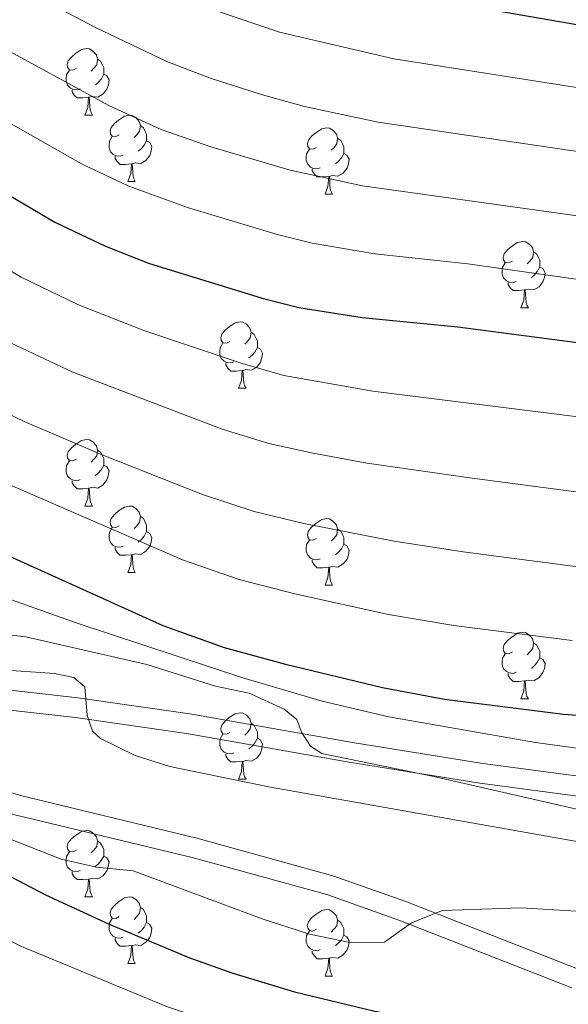
# Model space of a CAD drawing. Units: metres. Extents: x 602514 to 607015, y 4770449 to 4773488.
# Drawn here: x 604634 to 604716, y 4771684 to 4771832 of the extents above; entities that cross this region are included whole.
import ezdxf

# ---------------------------------------------------------------- set-up
doc = ezdxf.new("R2010")
doc.units = ezdxf.units.M
doc.header["$MEASUREMENT"] = 0
doc.linetypes.add('DGN Style 3', pattern=[1147.6976, 819.784, -327.9136])
for name, color, linetype, lineweight in [('Nivel 21', 7, 'Continuous', 0), ('Nivel 36', 7, 'Continuous', 0), ('Nivel 4', 7, 'Continuous', 0), ('Nivel 5', 7, 'Continuous', 0), ('Nivel 61', 7, 'Continuous', 0), ('Nivel 63', 7, 'Continuous', 0)]:
    doc.layers.add(name, color=color, linetype=linetype, lineweight=lineweight)

msp = doc.modelspace()

# ---------------------------------------------------------------- linework, layer by layer
at = {"layer": 'Nivel 21', "color": 250, "linetype": 'Continuous', "lineweight": 0}
for points in [[(604473.23, 4771765.35, 625.17), (604488.61, 4771764.38, 624.1), (604500.94, 4771762.98, 623.61), (604513.45, 4771760.38, 623.21), (604531.89, 4771755.72, 622.09), (604551.44, 4771751.45, 621.74), (604566.39, 4771748.13, 620), (604572.01, 4771746.61, 619.46), (604589.82, 4771737.78, 618.02), (604606.51, 4771726.96, 617.16), (604606.69, 4771725.97, 618.6), (604609.11, 4771723.47, 618.98), (604612.49, 4771720.63, 619.35), (604616.76, 4771717.75, 619.65), (604619.22, 4771716.64, 619.73), (604632.83, 4771712.25, 620.06), (604659.57, 4771705.8, 620.48), (604679.92, 4771700.19, 620.45), (604690.78, 4771696.33, 620.77), (604716.92, 4771686.11, 622.35)], [(604606.66, 4771729.84, 617.22), (604609.04, 4771731.55, 618), (604610.69, 4771732.04, 617.86), (604615.9, 4771732.58, 617.24), (604620.08, 4771732.42, 616.74), (604642.35, 4771729.89, 614.16), (604659.22, 4771727.47, 612.37), (604683.8, 4771723.15, 610.32), (604703.45, 4771719.96, 609.06), (604760.97, 4771712.38, 607), (604794.16, 4771708.03, 604.5), (604815.34, 4771705.37, 602.36), (604840.16, 4771703.88, 599.65), (604852.6, 4771702.48, 598.3), (604895.99, 4771693.71, 593.63), (604939.84, 4771684.9, 588.19), (604941.81, 4771684.46, 587.96)]]:
    msp.add_polyline3d(points, dxfattribs=at)
at = {"layer": 'Nivel 21', "color": 250, "linetype": 'DGN Style 3', "lineweight": 0}
msp.add_polyline3d([(604718.03, 4771688.9, 622.35), (604691.83, 4771699.14, 620.77), (604680.82, 4771703.05, 620.45), (604660.32, 4771708.7, 620.48), (604633.65, 4771715.14, 620.06), (604620.3, 4771719.45, 619.73), (604618.22, 4771720.38, 619.65), (604614.3, 4771723.03, 619.35), (604611.16, 4771725.66, 618.98), (604609.48, 4771727.4, 618.6), (604609.35, 4771728.08, 618.24), (604610.38, 4771728.81, 618), (604611.28, 4771729.08, 617.86), (604616, 4771729.57, 617.24), (604619.85, 4771729.42, 616.74), (604641.97, 4771726.92, 614.16), (604658.75, 4771724.51, 612.37), (604683.3, 4771720.19, 610.32), (604703.01, 4771716.99, 609.06), (604760.58, 4771709.4, 607)], dxfattribs=at)
at = {"layer": 'Nivel 36', "color": 92, "linetype": 'Continuous', "lineweight": 0}
for p, q in [((604643.41, 4771817.83), (604644.54, 4771817.83)), ((604649.88, 4771807.8), (604651.01, 4771807.8)), ((604679.66, 4771805.89), (604680.78, 4771805.89)), ((604709.23, 4771788.75), (604710.36, 4771788.75)), ((604666.6, 4771776.61), (604667.72, 4771776.61)), ((604643.41, 4771758.84), (604644.53, 4771758.84)), ((604649.88, 4771748.81), (604651.01, 4771748.81)), ((604679.66, 4771746.9), (604680.78, 4771746.9)), ((604709.23, 4771729.76), (604710.36, 4771729.76)), ((604666.6, 4771717.62), (604667.72, 4771717.62)), ((604643.41, 4771699.85), (604644.53, 4771699.85)), ((604649.88, 4771689.81), (604651.01, 4771689.81)), ((604679.65, 4771687.91), (604680.78, 4771687.91))]:
    msp.add_line(p, q, dxfattribs=at)
at = {"layer": 'Nivel 36', "color": 92, "linetype": 'Continuous', "lineweight": 0, "flags": 128}
for points in [[(604642.11, 4771824.89), (604641.58, 4771824.63), (604641.05, 4771824.68), (604640.78, 4771825.05), (604640.73, 4771825.48), (604640.89, 4771826), (604641.37, 4771826.59), (604642, 4771827.12), (604642.9, 4771827.71), (604643.65, 4771827.87), (604644.08, 4771827.81), (604644.6, 4771827.5), (604645.14, 4771826.91), (604645.3, 4771826.27), (604645.18, 4771825.42), (604644.76, 4771824.89), (604644.34, 4771824.47)], [(604645.3, 4771826.27), (604645.77, 4771825.96), (604646.08, 4771825.32), (604646.24, 4771825), (604646.24, 4771824.42), (604646.24, 4771823.99), (604645.88, 4771823.3), (604645.46, 4771822.82), (604644.98, 4771822.4)], [(604642.7, 4771821.81), (604642.27, 4771821.65), (604641.68, 4771821.71), (604641.21, 4771821.92), (604640.78, 4771822.35), (604640.57, 4771822.93), (604640.57, 4771823.35), (604640.62, 4771823.94), (604641.05, 4771824.63)], [(604646.24, 4771823.99), (604646.7, 4771823.74), (604647.04, 4771823.13), (604646.94, 4771822.4), (604646.72, 4771821.76), (604646.14, 4771821.02), (604645.34, 4771820.54), (604644.5, 4771820.65), (604644.06, 4771820.52)], [(604643.96, 4771820.52), (604643.06, 4771820.43), (604642.22, 4771820.43), (604641.8, 4771820.86), (604641.48, 4771821.34), (604641.48, 4771821.65)], [(604643.41, 4771817.83), (604643.84, 4771818.99), (604643.96, 4771820.52), (604644.06, 4771820.52), (604644.1, 4771819.93), (604644.14, 4771819.25), (604644.2, 4771818.63), (604644.32, 4771818.23), (604644.54, 4771817.83)], [(604648.58, 4771814.86), (604648.06, 4771814.59), (604647.52, 4771814.65), (604647.26, 4771815.02), (604647.2, 4771815.44), (604647.36, 4771815.96), (604647.84, 4771816.56), (604648.48, 4771817.09), (604649.38, 4771817.67), (604650.12, 4771817.83), (604650.55, 4771817.78), (604651.08, 4771817.46), (604651.61, 4771816.88), (604651.77, 4771816.24), (604651.66, 4771815.39), (604651.24, 4771814.86), (604650.82, 4771814.43)], [(604651.77, 4771816.24), (604652.24, 4771815.92), (604652.56, 4771815.28), (604652.72, 4771814.96), (604652.72, 4771814.38), (604652.72, 4771813.96), (604652.35, 4771813.27), (604651.93, 4771812.79), (604651.45, 4771812.37)], [(604678.36, 4771812.95), (604677.83, 4771812.69), (604677.3, 4771812.74), (604677.03, 4771813.11), (604676.98, 4771813.54), (604677.14, 4771814.06), (604677.62, 4771814.65), (604678.25, 4771815.18), (604679.15, 4771815.77), (604679.9, 4771815.93), (604680.32, 4771815.87), (604680.85, 4771815.56), (604681.38, 4771814.97), (604681.54, 4771814.33), (604681.43, 4771813.48), (604681.01, 4771812.95), (604680.59, 4771812.53)], [(604649.17, 4771811.78), (604648.74, 4771811.62), (604648.16, 4771811.68), (604647.68, 4771811.89), (604647.26, 4771812.31), (604647.04, 4771812.9), (604647.04, 4771813.32), (604647.1, 4771813.9), (604647.52, 4771814.59)], [(604681.54, 4771814.33), (604682.02, 4771814.02), (604682.33, 4771813.38), (604682.49, 4771813.06), (604682.49, 4771812.48), (604682.49, 4771812.05), (604682.12, 4771811.36), (604681.7, 4771810.88), (604681.22, 4771810.46)], [(604652.72, 4771813.96), (604653.18, 4771813.71), (604653.52, 4771813.09), (604653.41, 4771812.37), (604653.2, 4771811.73), (604652.62, 4771810.99), (604651.82, 4771810.51), (604650.97, 4771810.61), (604650.54, 4771810.48)], [(604650.43, 4771810.48), (604649.54, 4771810.4), (604648.7, 4771810.4), (604648.27, 4771810.83), (604647.95, 4771811.3), (604647.95, 4771811.62)], [(604678.94, 4771809.87), (604678.52, 4771809.71), (604677.93, 4771809.77), (604677.46, 4771809.98), (604677.03, 4771810.41), (604676.82, 4771810.99), (604676.82, 4771811.41), (604676.87, 4771812), (604677.3, 4771812.69)], [(604682.49, 4771812.05), (604682.95, 4771811.8), (604683.29, 4771811.19), (604683.18, 4771810.46), (604682.97, 4771809.82), (604682.39, 4771809.08), (604681.59, 4771808.6), (604680.74, 4771808.71), (604680.31, 4771808.58)], [(604649.88, 4771807.8), (604650.32, 4771808.96), (604650.43, 4771810.48), (604650.54, 4771810.48), (604650.58, 4771809.9), (604650.61, 4771809.21), (604650.68, 4771808.6), (604650.8, 4771808.2), (604651.01, 4771807.8)], [(604680.2, 4771808.58), (604679.31, 4771808.49), (604678.47, 4771808.49), (604678.04, 4771808.92), (604677.72, 4771809.4), (604677.72, 4771809.71)], [(604679.66, 4771805.89), (604680.09, 4771807.05), (604680.2, 4771808.58), (604680.31, 4771808.58), (604680.35, 4771807.99), (604680.38, 4771807.31), (604680.45, 4771806.69), (604680.57, 4771806.29), (604680.78, 4771805.89)], [(604707.93, 4771795.81), (604707.4, 4771795.54), (604706.87, 4771795.6), (604706.61, 4771795.97), (604706.55, 4771796.4), (604706.71, 4771796.92), (604707.19, 4771797.51), (604707.83, 4771798.04), (604708.73, 4771798.62), (604709.47, 4771798.78), (604709.9, 4771798.73), (604710.43, 4771798.42), (604710.96, 4771797.83), (604711.12, 4771797.19), (604711.01, 4771796.34), (604710.58, 4771795.81), (604710.16, 4771795.38)], [(604711.12, 4771797.19), (604711.59, 4771796.88), (604711.91, 4771796.24), (604712.07, 4771795.92), (604712.07, 4771795.34), (604712.07, 4771794.91), (604711.7, 4771794.22), (604711.28, 4771793.74), (604710.8, 4771793.32)], [(604708.52, 4771792.73), (604708.09, 4771792.57), (604707.51, 4771792.63), (604707.03, 4771792.84), (604706.61, 4771793.26), (604706.39, 4771793.85), (604706.39, 4771794.27), (604706.45, 4771794.86), (604706.87, 4771795.54)], [(604712.07, 4771794.91), (604712.52, 4771794.66), (604712.87, 4771794.04), (604712.76, 4771793.32), (604712.55, 4771792.68), (604711.96, 4771791.94), (604711.17, 4771791.46), (604710.32, 4771791.56), (604709.89, 4771791.44)], [(604709.78, 4771791.44), (604708.89, 4771791.35), (604708.04, 4771791.35), (604707.62, 4771791.78), (604707.3, 4771792.26), (604707.3, 4771792.57)], [(604709.23, 4771788.75), (604709.67, 4771789.91), (604709.78, 4771791.44), (604709.89, 4771791.44), (604709.92, 4771790.85), (604709.96, 4771790.16), (604710.03, 4771789.55), (604710.14, 4771789.15), (604710.36, 4771788.75)], [(604665.3, 4771783.67), (604664.77, 4771783.4), (604664.24, 4771783.46), (604663.97, 4771783.83), (604663.92, 4771784.26), (604664.08, 4771784.78), (604664.56, 4771785.37), (604665.19, 4771785.9), (604666.09, 4771786.48), (604666.84, 4771786.64), (604667.26, 4771786.59), (604667.79, 4771786.28), (604668.32, 4771785.69), (604668.48, 4771785.05), (604668.37, 4771784.2), (604667.95, 4771783.67), (604667.53, 4771783.24)], [(604668.48, 4771785.05), (604668.96, 4771784.74), (604669.27, 4771784.1), (604669.43, 4771783.78), (604669.43, 4771783.2), (604669.43, 4771782.77), (604669.06, 4771782.08), (604668.64, 4771781.6), (604668.16, 4771781.18)], [(604665.88, 4771780.59), (604665.46, 4771780.43), (604664.87, 4771780.49), (604664.4, 4771780.7), (604663.97, 4771781.12), (604663.76, 4771781.71), (604663.76, 4771782.13), (604663.81, 4771782.72), (604664.24, 4771783.4)], [(604669.43, 4771782.77), (604669.89, 4771782.52), (604670.23, 4771781.9), (604670.12, 4771781.18), (604669.91, 4771780.54), (604669.33, 4771779.8), (604668.53, 4771779.32), (604667.68, 4771779.42), (604667.25, 4771779.3)], [(604667.14, 4771779.3), (604666.25, 4771779.21), (604665.41, 4771779.21), (604664.98, 4771779.64), (604664.66, 4771780.12), (604664.66, 4771780.43)], [(604666.6, 4771776.61), (604667.03, 4771777.77), (604667.14, 4771779.3), (604667.25, 4771779.3), (604667.29, 4771778.71), (604667.32, 4771778.02), (604667.39, 4771777.41), (604667.51, 4771777.01), (604667.72, 4771776.61)], [(604642.11, 4771765.9), (604641.58, 4771765.64), (604641.05, 4771765.69), (604640.78, 4771766.06), (604640.73, 4771766.49), (604640.89, 4771767.01), (604641.37, 4771767.6), (604642, 4771768.13), (604642.9, 4771768.72), (604643.65, 4771768.88), (604644.07, 4771768.82), (604644.6, 4771768.51), (604645.13, 4771767.92), (604645.29, 4771767.28), (604645.18, 4771766.43), (604644.76, 4771765.9), (604644.34, 4771765.48)], [(604645.29, 4771767.28), (604645.77, 4771766.97), (604646.08, 4771766.33), (604646.24, 4771766.01), (604646.24, 4771765.43), (604646.24, 4771765), (604645.87, 4771764.31), (604645.45, 4771763.83), (604644.97, 4771763.41)], [(604642.69, 4771762.82), (604642.27, 4771762.66), (604641.68, 4771762.72), (604641.21, 4771762.93), (604640.78, 4771763.36), (604640.57, 4771763.94), (604640.57, 4771764.36), (604640.62, 4771764.95), (604641.05, 4771765.64)], [(604646.24, 4771765), (604646.7, 4771764.75), (604647.04, 4771764.14), (604646.93, 4771763.41), (604646.72, 4771762.77), (604646.14, 4771762.03), (604645.34, 4771761.55), (604644.49, 4771761.66), (604644.06, 4771761.53)], [(604643.95, 4771761.53), (604643.06, 4771761.44), (604642.22, 4771761.44), (604641.79, 4771761.87), (604641.47, 4771762.35), (604641.47, 4771762.66)], [(604643.41, 4771758.84), (604643.84, 4771760), (604643.95, 4771761.53), (604644.06, 4771761.53), (604644.1, 4771760.94), (604644.13, 4771760.26), (604644.2, 4771759.64), (604644.32, 4771759.24), (604644.53, 4771758.84)], [(604648.58, 4771755.87), (604648.05, 4771755.6), (604647.52, 4771755.66), (604647.26, 4771756.03), (604647.2, 4771756.45), (604647.36, 4771756.97), (604647.84, 4771757.57), (604648.48, 4771758.1), (604649.38, 4771758.68), (604650.12, 4771758.84), (604650.55, 4771758.79), (604651.08, 4771758.47), (604651.61, 4771757.89), (604651.77, 4771757.25), (604651.66, 4771756.4), (604651.23, 4771755.87), (604650.81, 4771755.44)], [(604651.77, 4771757.25), (604652.24, 4771756.93), (604652.56, 4771756.29), (604652.72, 4771755.97), (604652.72, 4771755.39), (604652.72, 4771754.97), (604652.35, 4771754.28), (604651.93, 4771753.8), (604651.45, 4771753.38)], [(604678.36, 4771753.96), (604677.82, 4771753.7), (604677.3, 4771753.75), (604677.03, 4771754.12), (604676.98, 4771754.55), (604677.14, 4771755.07), (604677.62, 4771755.66), (604678.25, 4771756.19), (604679.15, 4771756.78), (604679.9, 4771756.94), (604680.32, 4771756.88), (604680.85, 4771756.57), (604681.38, 4771755.98), (604681.54, 4771755.34), (604681.43, 4771754.49), (604681, 4771753.96), (604680.58, 4771753.54)], [(604649.17, 4771752.79), (604648.74, 4771752.63), (604648.16, 4771752.69), (604647.68, 4771752.9), (604647.26, 4771753.32), (604647.04, 4771753.91), (604647.04, 4771754.33), (604647.1, 4771754.91), (604647.52, 4771755.6)], [(604652.72, 4771754.97), (604653.17, 4771754.72), (604653.52, 4771754.1), (604653.41, 4771753.38), (604653.2, 4771752.74), (604652.61, 4771752), (604651.82, 4771751.52), (604650.97, 4771751.62), (604650.54, 4771751.49)], [(604681.54, 4771755.34), (604682.02, 4771755.03), (604682.33, 4771754.39), (604682.49, 4771754.07), (604682.49, 4771753.49), (604682.49, 4771753.06), (604682.12, 4771752.37), (604681.7, 4771751.89), (604681.22, 4771751.47)], [(604678.94, 4771750.88), (604678.52, 4771750.72), (604677.93, 4771750.78), (604677.46, 4771750.99), (604677.03, 4771751.42), (604676.82, 4771752), (604676.82, 4771752.42), (604676.87, 4771753.01), (604677.3, 4771753.7)], [(604650.43, 4771751.49), (604649.54, 4771751.41), (604648.69, 4771751.41), (604648.27, 4771751.84), (604647.95, 4771752.31), (604647.95, 4771752.63)], [(604682.49, 4771753.06), (604682.94, 4771752.81), (604683.29, 4771752.2), (604683.18, 4771751.47), (604682.97, 4771750.83), (604682.38, 4771750.09), (604681.59, 4771749.61), (604680.74, 4771749.72), (604680.31, 4771749.59)], [(604649.88, 4771748.81), (604650.32, 4771749.97), (604650.43, 4771751.49), (604650.54, 4771751.49), (604650.57, 4771750.91), (604650.61, 4771750.22), (604650.68, 4771749.61), (604650.79, 4771749.21), (604651.01, 4771748.81)], [(604680.2, 4771749.59), (604679.31, 4771749.5), (604678.46, 4771749.5), (604678.04, 4771749.93), (604677.72, 4771750.41), (604677.72, 4771750.72)], [(604679.66, 4771746.9), (604680.09, 4771748.06), (604680.2, 4771749.59), (604680.31, 4771749.59), (604680.34, 4771749), (604680.38, 4771748.32), (604680.45, 4771747.7), (604680.56, 4771747.3), (604680.78, 4771746.9)], [(604707.93, 4771736.82), (604707.4, 4771736.55), (604706.87, 4771736.61), (604706.61, 4771736.98), (604706.55, 4771737.4), (604706.71, 4771737.92), (604707.19, 4771738.52), (604707.83, 4771739.05), (604708.73, 4771739.63), (604709.47, 4771739.79), (604709.9, 4771739.74), (604710.43, 4771739.42), (604710.96, 4771738.84), (604711.12, 4771738.2), (604711.01, 4771737.35), (604710.58, 4771736.82), (604710.16, 4771736.39)], [(604711.12, 4771738.2), (604711.59, 4771737.88), (604711.91, 4771737.24), (604712.07, 4771736.92), (604712.07, 4771736.34), (604712.07, 4771735.92), (604711.7, 4771735.23), (604711.28, 4771734.75), (604710.8, 4771734.33)], [(604708.52, 4771733.74), (604708.09, 4771733.58), (604707.51, 4771733.64), (604707.03, 4771733.85), (604706.61, 4771734.27), (604706.39, 4771734.86), (604706.39, 4771735.28), (604706.45, 4771735.86), (604706.87, 4771736.55)], [(604712.07, 4771735.92), (604712.52, 4771735.67), (604712.87, 4771735.05), (604712.76, 4771734.33), (604712.55, 4771733.69), (604711.96, 4771732.95), (604711.17, 4771732.47), (604710.32, 4771732.57), (604709.89, 4771732.44)], [(604709.78, 4771732.44), (604708.89, 4771732.36), (604708.04, 4771732.36), (604707.62, 4771732.79), (604707.3, 4771733.26), (604707.3, 4771733.58)], [(604709.23, 4771729.76), (604709.67, 4771730.92), (604709.78, 4771732.44), (604709.89, 4771732.44), (604709.92, 4771731.86), (604709.96, 4771731.17), (604710.03, 4771730.56), (604710.14, 4771730.16), (604710.36, 4771729.76)], [(604665.3, 4771724.68), (604664.77, 4771724.41), (604664.24, 4771724.47), (604663.97, 4771724.84), (604663.92, 4771725.26), (604664.08, 4771725.78), (604664.56, 4771726.38), (604665.19, 4771726.91), (604666.09, 4771727.49), (604666.84, 4771727.65), (604667.26, 4771727.6), (604667.79, 4771727.28), (604668.32, 4771726.7), (604668.48, 4771726.06), (604668.37, 4771725.21), (604667.95, 4771724.68), (604667.53, 4771724.25)], [(604668.48, 4771726.06), (604668.96, 4771725.74), (604669.27, 4771725.1), (604669.43, 4771724.78), (604669.43, 4771724.2), (604669.43, 4771723.78), (604669.06, 4771723.09), (604668.64, 4771722.61), (604668.16, 4771722.19)], [(604665.88, 4771721.6), (604665.46, 4771721.44), (604664.87, 4771721.5), (604664.4, 4771721.71), (604663.97, 4771722.13), (604663.76, 4771722.72), (604663.76, 4771723.14), (604663.81, 4771723.72), (604664.24, 4771724.41)], [(604669.43, 4771723.78), (604669.89, 4771723.53), (604670.23, 4771722.91), (604670.12, 4771722.19), (604669.91, 4771721.55), (604669.33, 4771720.81), (604668.53, 4771720.33), (604667.68, 4771720.43), (604667.25, 4771720.3)], [(604667.14, 4771720.3), (604666.25, 4771720.22), (604665.41, 4771720.22), (604664.98, 4771720.65), (604664.66, 4771721.12), (604664.66, 4771721.44)], [(604666.6, 4771717.62), (604667.03, 4771718.78), (604667.14, 4771720.3), (604667.25, 4771720.3), (604667.29, 4771719.72), (604667.32, 4771719.03), (604667.39, 4771718.42), (604667.51, 4771718.02), (604667.72, 4771717.62)], [(604642.11, 4771706.91), (604641.58, 4771706.64), (604641.05, 4771706.7), (604640.78, 4771707.07), (604640.73, 4771707.49), (604640.89, 4771708.01), (604641.37, 4771708.61), (604642, 4771709.14), (604642.9, 4771709.72), (604643.65, 4771709.88), (604644.07, 4771709.83), (604644.6, 4771709.51), (604645.13, 4771708.93), (604645.29, 4771708.29), (604645.18, 4771707.44), (604644.76, 4771706.91), (604644.34, 4771706.48)], [(604645.29, 4771708.29), (604645.77, 4771707.97), (604646.08, 4771707.33), (604646.24, 4771707.01), (604646.24, 4771706.43), (604646.24, 4771706.01), (604645.87, 4771705.32), (604645.45, 4771704.84), (604644.97, 4771704.42)], [(604642.69, 4771703.83), (604642.27, 4771703.67), (604641.68, 4771703.73), (604641.21, 4771703.94), (604640.78, 4771704.36), (604640.57, 4771704.95), (604640.57, 4771705.37), (604640.62, 4771705.95), (604641.05, 4771706.64)], [(604646.24, 4771706.01), (604646.7, 4771705.76), (604647.04, 4771705.14), (604646.93, 4771704.42), (604646.72, 4771703.78), (604646.14, 4771703.04), (604645.34, 4771702.56), (604644.49, 4771702.66), (604644.06, 4771702.53)], [(604643.95, 4771702.53), (604643.06, 4771702.45), (604642.22, 4771702.45), (604641.79, 4771702.88), (604641.47, 4771703.35), (604641.47, 4771703.67)], [(604643.41, 4771699.85), (604643.84, 4771701.01), (604643.95, 4771702.53), (604644.06, 4771702.53), (604644.1, 4771701.95), (604644.13, 4771701.26), (604644.2, 4771700.65), (604644.32, 4771700.25), (604644.53, 4771699.85)], [(604648.58, 4771696.87), (604648.05, 4771696.61), (604647.52, 4771696.66), (604647.26, 4771697.03), (604647.2, 4771697.46), (604647.36, 4771697.98), (604647.84, 4771698.57), (604648.48, 4771699.1), (604649.38, 4771699.69), (604650.12, 4771699.85), (604650.55, 4771699.79), (604651.08, 4771699.48), (604651.61, 4771698.89), (604651.77, 4771698.25), (604651.66, 4771697.4), (604651.23, 4771696.87), (604650.81, 4771696.45)], [(604651.77, 4771698.25), (604652.24, 4771697.94), (604652.56, 4771697.3), (604652.72, 4771696.98), (604652.72, 4771696.4), (604652.72, 4771695.97), (604652.35, 4771695.28), (604651.93, 4771694.8), (604651.45, 4771694.38)], [(604678.35, 4771694.97), (604677.82, 4771694.7), (604677.29, 4771694.76), (604677.03, 4771695.13), (604676.97, 4771695.55), (604677.13, 4771696.07), (604677.61, 4771696.67), (604678.25, 4771697.2), (604679.15, 4771697.78), (604679.89, 4771697.94), (604680.32, 4771697.89), (604680.85, 4771697.57), (604681.38, 4771696.99), (604681.54, 4771696.35), (604681.43, 4771695.5), (604681, 4771694.97), (604680.58, 4771694.54)], [(604649.17, 4771693.79), (604648.74, 4771693.63), (604648.16, 4771693.69), (604647.68, 4771693.9), (604647.26, 4771694.33), (604647.04, 4771694.91), (604647.04, 4771695.33), (604647.1, 4771695.92), (604647.52, 4771696.61)], [(604652.72, 4771695.97), (604653.17, 4771695.72), (604653.52, 4771695.11), (604653.41, 4771694.38), (604653.2, 4771693.74), (604652.61, 4771693), (604651.82, 4771692.52), (604650.97, 4771692.63), (604650.54, 4771692.5)], [(604681.54, 4771696.35), (604682.01, 4771696.03), (604682.33, 4771695.39), (604682.49, 4771695.07), (604682.49, 4771694.49), (604682.49, 4771694.07), (604682.12, 4771693.38), (604681.7, 4771692.9), (604681.22, 4771692.48)], [(604678.94, 4771691.89), (604678.51, 4771691.73), (604677.93, 4771691.79), (604677.45, 4771692), (604677.03, 4771692.42), (604676.81, 4771693.01), (604676.81, 4771693.43), (604676.87, 4771694.01), (604677.29, 4771694.7)], [(604682.49, 4771694.07), (604682.94, 4771693.82), (604683.29, 4771693.2), (604683.18, 4771692.48), (604682.97, 4771691.84), (604682.38, 4771691.1), (604681.59, 4771690.62), (604680.74, 4771690.72), (604680.31, 4771690.59)], [(604650.43, 4771692.5), (604649.54, 4771692.41), (604648.69, 4771692.41), (604648.27, 4771692.84), (604647.95, 4771693.32), (604647.95, 4771693.63)], [(604649.88, 4771689.81), (604650.32, 4771690.97), (604650.43, 4771692.5), (604650.54, 4771692.5), (604650.57, 4771691.91), (604650.61, 4771691.23), (604650.68, 4771690.61), (604650.79, 4771690.21), (604651.01, 4771689.81)], [(604680.2, 4771690.59), (604679.31, 4771690.51), (604678.46, 4771690.51), (604678.04, 4771690.94), (604677.72, 4771691.41), (604677.72, 4771691.73)], [(604679.65, 4771687.91), (604680.09, 4771689.07), (604680.2, 4771690.59), (604680.31, 4771690.59), (604680.34, 4771690.01), (604680.38, 4771689.32), (604680.45, 4771688.71), (604680.56, 4771688.31), (604680.78, 4771687.91)]]:
    msp.add_lwpolyline(points, dxfattribs=at)
at = {"layer": 'Nivel 4', "color": 36, "linetype": 'Continuous', "lineweight": 30, "flags": 128}
for points, elevation in [([(604577.28, 4771842.3), (604593.22, 4771831.97), (604625.02, 4771809.84), (604638.88, 4771801.66), (604646.52, 4771798.03), (604653.02, 4771795.48), (604670.14, 4771790.2), (604675.7, 4771788.81), (604685.27, 4771787.27), (604699.72, 4771785.9), (604743.1, 4771780.17)], 575), ([(604692.37, 4771835.92), (604720.3, 4771831.06)], 550), ([(604502.6, 4771833.93), (604516.77, 4771823.45), (604526.32, 4771816.93), (604538.78, 4771809.6), (604544.49, 4771805.87), (604566.36, 4771789.93), (604584.47, 4771778.71), (604600.24, 4771767.79), (604613.35, 4771760.21), (604621.48, 4771755.98), (604655.15, 4771740.82), (604664.43, 4771737.51), (604673.69, 4771734.98), (604688.33, 4771731.47), (604697.69, 4771729.7), (604715.67, 4771727.42), (604739.74, 4771725.66), (604769.18, 4771720.7), (604791.44, 4771716.4), (604810.3, 4771714.24), (604824.72, 4771712.35), (604830.25, 4771711.32), (604835.32, 4771709.36), (604836.25, 4771707.83)], 600), ([(604478.43, 4771774.72), (604484.6, 4771772.08), (604486.92, 4771770.28), (604487.78, 4771768.04), (604487.84, 4771757.27), (604488.78, 4771755.94), (604501.84, 4771751.89), (604519.1, 4771745.96), (604542.55, 4771739.15), (604557.14, 4771734.35), (604584.04, 4771723.44), (604615.57, 4771709.42), (604627.99, 4771705.08), (604637.47, 4771700.15), (604647.08, 4771695.74), (604659.08, 4771690.72), (604665.57, 4771688.4), (604675.05, 4771685.52), (604687.17, 4771682.63), (604699.78, 4771680.37), (604723.27, 4771677.31)], 625)]:
    msp.add_lwpolyline(points, dxfattribs=dict(at, elevation=elevation))
at = {"layer": 'Nivel 5', "color": 36, "linetype": 'Continuous', "lineweight": 0, "flags": 128}
for points, elevation in [([(604586.9, 4771856.11), (604629.69, 4771828.71), (604647.1, 4771819.21), (604654.9, 4771815.68), (604662.42, 4771813.02), (604674.4, 4771809.5), (604685.33, 4771807.18), (604745.85, 4771798.73), (604758.06, 4771796.83), (604766.56, 4771795.09), (604778.12, 4771792.04), (604792.98, 4771787.14), (604836.46, 4771774.48), (604842.09, 4771771.78), (604848.39, 4771765.77), (604860.76, 4771756.98)], 565), ([(604508.09, 4771842.96), (604532.87, 4771824.89), (604550.11, 4771813.85), (604572.14, 4771798.05), (604589.91, 4771786.79), (604605.2, 4771776.2), (604618.46, 4771768.5), (604625.86, 4771764.69), (604658.15, 4771750.7), (604666.68, 4771747.77)], 595), ([(604597.82, 4771839.1), (604629.19, 4771818.2), (604642.99, 4771810.44), (604650.02, 4771807.13), (604658.91, 4771803.88), (604672.27, 4771799.85), (604677.7, 4771798.52), (604687.18, 4771796.92), (604701.21, 4771795.39), (604756.64, 4771787.55), (604768.24, 4771784.89), (604775.87, 4771782.52), (604782.88, 4771780.14), (604791.62, 4771776.69)], 570), ([(604633.56, 4771837.07), (604644.99, 4771831.04), (604655.75, 4771825.93), (604662.44, 4771823.34), (604670.23, 4771820.89), (604676.53, 4771819.15), (604687.68, 4771816.76), (604747.22, 4771808), (604768.58, 4771804.39), (604780.38, 4771801.55), (604794.35, 4771797.59), (604812.54, 4771793.28), (604841.68, 4771785.46), (604846.66, 4771783.1), (604848.99, 4771781.22), (604854.2, 4771776.39), (604856.12, 4771773.64), (604863.33, 4771765.47)], 560), ([(604555.12, 4771834.01), (604613.73, 4771793.97), (604628.67, 4771785.08), (604641.55, 4771779.02), (604664.14, 4771770.45), (604671.19, 4771768.29), (604677.86, 4771766.8), (604686.02, 4771765.28), (604701.88, 4771763.03), (604719.48, 4771760.74), (604743.24, 4771758.13), (604751, 4771756.89), (604760.74, 4771754.72), (604801.93, 4771741.99), (604831.55, 4771734.34), (604839.17, 4771731.98), (604880.34, 4771719.08)], 585), ([(604571.53, 4771834.43), (604587.11, 4771824.1), (604619.38, 4771801.91), (604633.77, 4771793.37), (604642.43, 4771789.21), (604652.27, 4771785.34), (604667.14, 4771780.32), (604673.45, 4771778.55), (604686.89, 4771776.16), (604744.41, 4771768.96), (604753.12, 4771767.58), (604763.64, 4771765.1), (604774.51, 4771761.57), (604786.53, 4771757.04), (604805.42, 4771750.52), (604842.2, 4771738.85), (604887.08, 4771721.54), (604912.44, 4771711.3), (604931.04, 4771704.99), (604939.58, 4771702.67), (604963.67, 4771695.24), (604971.76, 4771692.22)], 580), ([(604659.86, 4771834.73), (604672.78, 4771830.35), (604690.02, 4771826.34), (604770.61, 4771813.7), (604793.17, 4771808.54), (604814.53, 4771804.38), (604836.61, 4771799.29), (604846.29, 4771796.61), (604852.93, 4771793.47), (604856.04, 4771790.96), (604862.99, 4771784.51), (604870.86, 4771773.8), (604881.92, 4771761.97), (604895.71, 4771752.78), (604906.38, 4771747.38), (604913.49, 4771744.73), (604922.64, 4771741.71), (604975.82, 4771729.49), (604988.41, 4771725.86), (604997.31, 4771723.93)], 555), ([(604786.41, 4771712.86), (604711.42, 4771723.14), (604689.26, 4771727), (604679.22, 4771729.38), (604667.23, 4771732.9), (604642.08, 4771741.2), (604623.23, 4771747.89), (604609.41, 4771753.35), (604595.74, 4771759.54), (604582.28, 4771766.44), (604569.21, 4771773.8), (604554.38, 4771783.09), (604525.03, 4771803.39), (604499.02, 4771820.74), (604483.56, 4771830.99), (604479.21, 4771833.36)], 605), ([(604539.42, 4771832.86), (604555.73, 4771821.84), (604577.93, 4771806.17), (604595.36, 4771794.88), (604610.15, 4771784.61), (604626.22, 4771775.4), (604634.23, 4771771.57), (604645.99, 4771766.56), (604661.15, 4771760.57), (604668.94, 4771758.03), (604676.47, 4771756.2), (604690.09, 4771753.51), (604700.48, 4771751.92), (604718.21, 4771749.63), (604742.07, 4771747.31), (604748.89, 4771746.2)], 590), ([(604733.54, 4771709.46), (604696.06, 4771718), (604679.19, 4771721.49), (604677.46, 4771722.59), (604676.1, 4771724.69), (604675.41, 4771726.62), (604673.47, 4771728.2), (604668.21, 4771730.59), (604663.11, 4771731.67), (604652.74, 4771734.92), (604634.46, 4771739.11), (604631.86, 4771739.4), (604614.82, 4771743.11), (604608.37, 4771745), (604588.62, 4771752.99), (604583.45, 4771755.39), (604572.54, 4771761.31), (604547.28, 4771777.43), (604517.74, 4771793.93), (604491.1, 4771810.76), (604481.07, 4771817.26), (604467.52, 4771823.48)], 610), ([(604478.4, 4771788.38), (604492.64, 4771781.07), (604505.06, 4771775.27), (604516.38, 4771770.56), (604523.85, 4771766.88), (604536.99, 4771761.04), (604544.44, 4771758.49), (604552.5, 4771756.56), (604560.18, 4771753.85), (604562.33, 4771752.54), (604562.63, 4771746.17), (604563.86, 4771743.69), (604567.79, 4771740.29), (604573.17, 4771737.24), (604580.86, 4771733.76), (604591.02, 4771728.62), (604597.78, 4771724.62), (604605.09, 4771721.13), (604612.05, 4771716.69), (604614.34, 4771715.56), (604639.81, 4771705.55), (604645.15, 4771704.36)], 620), ([(604724.22, 4771707.03), (604671.41, 4771716.4), (604656.22, 4771719.55), (604650.99, 4771721.2), (604645.76, 4771723.77), (604644.53, 4771724.84), (604643.74, 4771727.28), (604643.41, 4771731.57), (604641.71, 4771732.94), (604638.83, 4771733.55), (604630.85, 4771734.1), (604616.4, 4771736.13), (604607.66, 4771737.01), (604602.49, 4771738.1), (604595.36, 4771741.04), (604585.06, 4771746.34), (604564.46, 4771755.08), (604547.24, 4771761.86)], 615), ([(604450.72, 4771758.63), (604494.24, 4771743.54), (604515.79, 4771736.98), (604539.63, 4771730.49), (604554.31, 4771725.76), (604580.5, 4771715.24), (604611.75, 4771701.61), (604624.94, 4771696.84), (604633.84, 4771692.37), (604655.86, 4771683.24), (604672.43, 4771677.8), (604682.24, 4771675.19), (604707.72, 4771670.54), (604739.03, 4771665.69), (604758.67, 4771661.47), (604761.17, 4771660.42), (604763.56, 4771659.95), (604771.06, 4771664.78)], 630), ([(604666.68, 4771747.77), (604675.08, 4771745.59), (604689.21, 4771742.49), (604699.08, 4771740.81), (604716.94, 4771738.52)], 595), ([(604645.15, 4771704.36), (604650.67, 4771703.8), (604670.14, 4771696.55), (604677.31, 4771694.24), (604683.39, 4771692.95), (604688.63, 4771693.04), (604692.72, 4771695.93), (604697.38, 4771697.79), (604709.25, 4771698.19), (604717.57, 4771697.7)], 620)]:
    msp.add_lwpolyline(points, dxfattribs=dict(at, elevation=elevation))
at = {"layer": 'Nivel 61', "color": 250, "linetype": 'Continuous', "lineweight": 0}
msp.add_3dface([(603443.03, 4770856.71), (603407.97, 4773170.27), (606798.49, 4773222.5), (606834.72, 4770908.97)], dxfattribs=at)
at = {"layer": 'Nivel 63', "color": 7, "linetype": 'Continuous', "lineweight": 0}
msp.add_3dface([(602560.14, 4770449.22), (602514.46, 4773418.88), (606968.91, 4773487.51), (607014.61, 4770517.86)], dxfattribs=at)

doc.saveas('drawing.dxf')
